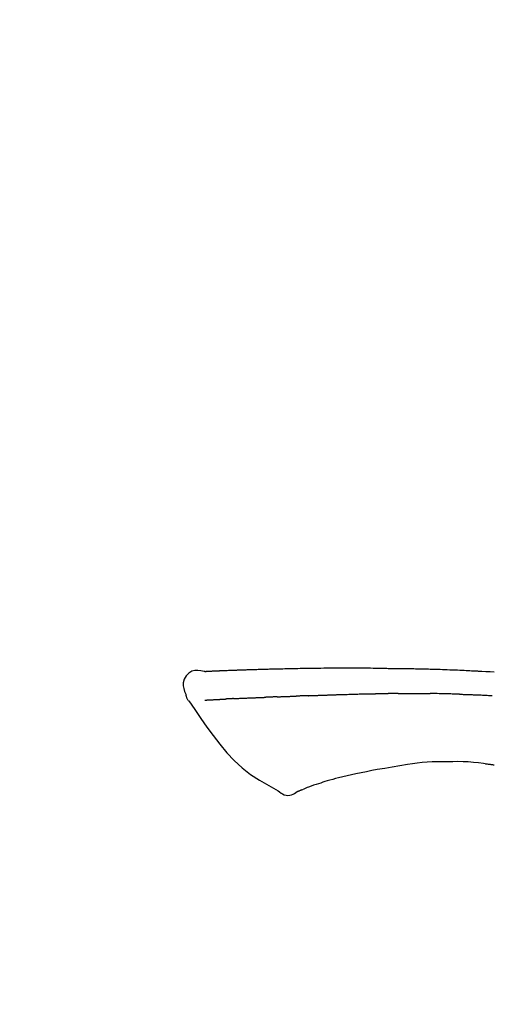
# Model space of a CAD drawing. Extents: x 163 to 26285, y -10810 to -2410.
# Drawn here: x 8815 to 8853, y -7808 to -7730 of the extents above; entities that cross this region are included whole.
import ezdxf

# ---------------------------------------------------------------- set-up
doc = ezdxf.new("R2010")
doc.units = 0
doc.header["$LTSCALE"] = 50
doc.header["$MEASUREMENT"] = 0
doc.layers.get('0').update_dxf_attribs({"linetype": 'CONTINUOUS'})
doc.layers.add('150-機器', color=8, linetype='CONTINUOUS')
doc.layers.add('166-寸法B', color=11, linetype='CONTINUOUS')
doc.styles.add('KH001', font='txt')
doc.dimstyles.new('KH1xx030', dxfattribs={"dimscale": 30, "dimtxt": 2, "dimasz": 0.6, "dimexe": 0.3, "dimexo": 1.2, "dimgap": 0.5, "dimtad": 3, "dimdec": 1, "dimdsep": 46, "dimlunit": 6, "dimtxsty": 'KH001', "dimblk": 'DOT', "dimcen": 1, "dimdle": 1, "dimclrd": 256, "dimclre": 256, "dimclrt": 256, "dimadec": 0, "dimazin": 0, "dimtfac": 1, "dimtdec": 1, "dimtix": 1, "dimtmove": 2, "dimatfit": 3, "dimldrblk": 'CLOSEDBLANK', "dimfxl": 1, "dimtolj": 1, "dimtzin": 0, "dimlwd": -1, "dimlwe": -1, "dimarcsym": 0})

# ---------------------------------------------------------------- blocks, each defined once
blk = doc.blocks.new('_Dot')
at = {"color": 0, "linetype": 'ByBlock', "lineweight": -2}
blk.add_line((-0.5, 0), (-1, 0), dxfattribs=at)
at = {"color": 0, "linetype": 'ByBlock', "const_width": 0.5}
blk.add_lwpolyline([(-0.25, 0, 1), (0.25, 0, 1)], format="xyb", close=True, dxfattribs=at)
blk = doc.blocks.new('*D196')
at = {"layer": '166-寸法B', "transparency": 16777216}
for p, q in [((8374.657, -7956.507), (8374.657, -7668.055)), ((9024.657, -7722.311), (9024.657, -7668.055)), ((8392.657, -7677.055), (9006.657, -7677.055))]:
    blk.add_line(p, q, dxfattribs=at)
at = {"layer": '166-寸法B', "transparency": 16777216, "xscale": 18, "yscale": 18, "zscale": 18, "rotation": 180}
blk.add_blockref('_Dot', (8374.657, -7677.055), dxfattribs=at)
at = {"layer": '166-寸法B', "transparency": 16777216, "xscale": 18, "yscale": 18, "zscale": 18}
blk.add_blockref('_Dot', (9024.657, -7677.055), dxfattribs=at)
at = {"layer": '166-寸法B', "transparency": 16777216, "insert": (8699.657, -7632.055), "char_height": 60, "attachment_point": 5, "style": 'KH001'}
blk.add_mtext('\\A1;650', dxfattribs=at)
blk = doc.blocks.new('_ClosedBlank')
at = {"color": 0, "linetype": 'ByBlock', "lineweight": -2}
for p, q in [((-1, 0.1667), (0, 0)), ((-1, 0.1667), (-1, -0.1667)), ((0, 0), (-1, -0.1667))]:
    blk.add_line(p, q, dxfattribs=at)
blk = doc.blocks.new('*D199')
at = {"layer": '166-寸法B', "transparency": 16777216}
for p, q in [((8374.657, -7956.507), (8374.657, -7533.055)), ((9174.657, -7956.507), (9174.657, -7533.055)), ((9156.657, -7542.055), (8392.657, -7542.055))]:
    blk.add_line(p, q, dxfattribs=at)
at = {"layer": '166-寸法B', "transparency": 16777216, "xscale": 18, "yscale": 18, "zscale": 18, "rotation": 180}
blk.add_blockref('_Dot', (8374.657, -7542.055), dxfattribs=at)
at = {"layer": '166-寸法B', "transparency": 16777216, "xscale": 18, "yscale": 18, "zscale": 18}
blk.add_blockref('_Dot', (9174.657, -7542.055), dxfattribs=at)
at = {"layer": '166-寸法B', "transparency": 16777216, "insert": (8774.657, -7497.055), "char_height": 60, "attachment_point": 5, "style": 'KH001'}
blk.add_mtext('\\A1;800', dxfattribs=at)

msp = doc.modelspace()

# ---------------------------------------------------------------- linework, layer by layer
at = {"layer": '150-機器', "color": 13, "linetype": 'Continuous'}
for points in [[(8829.921, -7781.644), (8829.667, -7781.599), (8829.417, -7781.571), (8829.175, -7781.577), (8828.945, -7781.636), (8828.695, -7781.786), (8828.485, -7782.008), (8828.332, -7782.274), (8828.253, -7782.561), (8828.251, -7782.789), (8828.292, -7783.014), (8828.362, -7783.237), (8828.447, -7783.459)], [(8829.918, -7781.646), (8829.918, -7781.645), (8829.918, -7781.643), (8829.918, -7781.642), (8829.918, -7781.641), (8829.924, -7781.634), (8829.934, -7781.633), (8829.949, -7781.636), (8829.964, -7781.64), (8830.028, -7781.65), (8830.079, -7781.646), (8830.127, -7781.636), (8830.176, -7781.629), (8830.243, -7781.625), (8830.31, -7781.622), (8830.378, -7781.619), (8830.445, -7781.616), (8830.495, -7781.613), (8830.546, -7781.611), (8830.596, -7781.609), (8830.646, -7781.607), (8830.661, -7781.606), (8830.676, -7781.605), (8830.69, -7781.605), (8830.705, -7781.604), (8830.706, -7781.604), (8830.708, -7781.604), (8830.709, -7781.604), (8830.711, -7781.604), (8830.712, -7781.604), (8830.713, -7781.604), (8830.714, -7781.604), (8830.715, -7781.604), (8830.716, -7781.603), (8830.717, -7781.603), (8830.719, -7781.603), (8830.72, -7781.603), (8830.721, -7781.603), (8830.722, -7781.603), (8830.723, -7781.603), (8830.724, -7781.603), (8830.725, -7781.603), (8830.727, -7781.603), (8830.728, -7781.603), (8830.729, -7781.603), (8830.73, -7781.603), (8830.731, -7781.603), (8830.732, -7781.603), (8830.733, -7781.603), (8830.735, -7781.603), (8830.736, -7781.603), (8830.737, -7781.603), (8830.738, -7781.603), (8830.739, -7781.602), (8830.74, -7781.602), (8830.742, -7781.602), (8830.743, -7781.602), (8830.748, -7781.602), (8830.753, -7781.602), (8830.759, -7781.602), (8830.764, -7781.601), (8830.78, -7781.601), (8830.796, -7781.6), (8830.812, -7781.599), (8830.828, -7781.598), (8830.856, -7781.597), (8830.884, -7781.595), (8830.912, -7781.594), (8830.939, -7781.593), (8830.979, -7781.591), (8831.019, -7781.589), (8831.059, -7781.587), (8831.099, -7781.585), (8831.182, -7781.582), (8831.265, -7781.578), (8831.349, -7781.575), (8831.432, -7781.571), (8831.54, -7781.567), (8831.647, -7781.563), (8831.755, -7781.559), (8831.862, -7781.554), (8831.953, -7781.551), (8832.045, -7781.548), (8832.136, -7781.545), (8832.227, -7781.541), (8832.26, -7781.54), (8832.293, -7781.539), (8832.326, -7781.538), (8832.359, -7781.537), (8832.362, -7781.537), (8832.365, -7781.536), (8832.368, -7781.536), (8832.371, -7781.536), (8832.372, -7781.536), (8832.373, -7781.536), (8832.375, -7781.536), (8832.376, -7781.536), (8832.377, -7781.536), (8832.378, -7781.536), (8832.379, -7781.536), (8832.38, -7781.536), (8832.381, -7781.536), (8832.383, -7781.536), (8832.384, -7781.536), (8832.385, -7781.536), (8832.386, -7781.536), (8832.387, -7781.536), (8832.388, -7781.536), (8832.389, -7781.536), (8832.391, -7781.536), (8832.392, -7781.536), (8832.393, -7781.535), (8832.394, -7781.535), (8832.404, -7781.535), (8832.414, -7781.535), (8832.424, -7781.534), (8832.434, -7781.534), (8832.46, -7781.533), (8832.486, -7781.532), (8832.511, -7781.532), (8832.537, -7781.531), (8832.575, -7781.53), (8832.613, -7781.528), (8832.651, -7781.527), (8832.689, -7781.526), (8832.724, -7781.524), (8832.758, -7781.523), (8832.793, -7781.522), (8832.827, -7781.52), (8832.857, -7781.519), (8832.887, -7781.518), (8832.917, -7781.517), (8832.948, -7781.516), (8832.978, -7781.515), (8833.008, -7781.514), (8833.038, -7781.513), (8833.069, -7781.512), (8833.12, -7781.51), (8833.171, -7781.508), (8833.222, -7781.506), (8833.274, -7781.504), (8833.349, -7781.502), (8833.425, -7781.499), (8833.501, -7781.496), (8833.576, -7781.494), (8833.679, -7781.49), (8833.781, -7781.487), (8833.884, -7781.484), (8833.987, -7781.48), (8834.113, -7781.477), (8834.24, -7781.473), (8834.366, -7781.469), (8834.492, -7781.465), (8834.605, -7781.462), (8834.718, -7781.459), (8834.831, -7781.456), (8834.944, -7781.453), (8835.033, -7781.451), (8835.123, -7781.449), (8835.213, -7781.447), (8835.302, -7781.445), (8835.351, -7781.444), (8835.401, -7781.443), (8835.45, -7781.442), (8835.499, -7781.441), (8835.599, -7781.439), (8835.699, -7781.436), (8835.799, -7781.434), (8835.9, -7781.431), (8836.048, -7781.427), (8836.196, -7781.424), (8836.344, -7781.42), (8836.493, -7781.417), (8836.676, -7781.413), (8836.86, -7781.409), (8837.044, -7781.406), (8837.228, -7781.403), (8837.405, -7781.4), (8837.582, -7781.397), (8837.759, -7781.394), (8837.936, -7781.391), (8838.138, -7781.388), (8838.34, -7781.384), (8838.542, -7781.381), (8838.744, -7781.378), (8838.981, -7781.375), (8839.218, -7781.372), (8839.455, -7781.369), (8839.693, -7781.368), (8839.963, -7781.366), (8840.233, -7781.365), (8840.503, -7781.365), (8840.773, -7781.365), (8841.059, -7781.365), (8841.344, -7781.364), (8841.63, -7781.364), (8841.916, -7781.364), (8842.18, -7781.364), (8842.445, -7781.364), (8842.71, -7781.365), (8842.974, -7781.367), (8843.194, -7781.37), (8843.414, -7781.373), (8843.634, -7781.377), (8843.853, -7781.382), (8844.011, -7781.385), (8844.169, -7781.389), (8844.326, -7781.393), (8844.484, -7781.396), (8844.609, -7781.398), (8844.734, -7781.4), (8844.859, -7781.402), (8844.984, -7781.404), (8845.088, -7781.406), (8845.193, -7781.407), (8845.298, -7781.408), (8845.403, -7781.409), (8845.517, -7781.41), (8845.631, -7781.411), (8845.745, -7781.412), (8845.859, -7781.413), (8845.987, -7781.414), (8846.115, -7781.415), (8846.243, -7781.417), (8846.371, -7781.418), (8846.505, -7781.42), (8846.639, -7781.422), (8846.773, -7781.425), (8846.907, -7781.427), (8847.023, -7781.429), (8847.14, -7781.432), (8847.256, -7781.434), (8847.372, -7781.437), (8847.481, -7781.439), (8847.591, -7781.442), (8847.7, -7781.444), (8847.81, -7781.447), (8847.953, -7781.451), (8848.096, -7781.455), (8848.24, -7781.459), (8848.383, -7781.464), (8848.565, -7781.47), (8848.747, -7781.476), (8848.928, -7781.482), (8849.11, -7781.489), (8849.319, -7781.497), (8849.528, -7781.505), (8849.736, -7781.514), (8849.945, -7781.523), (8850.126, -7781.53), (8850.307, -7781.538), (8850.488, -7781.547), (8850.669, -7781.555), (8850.814, -7781.562), (8850.96, -7781.569), (8851.106, -7781.576), (8851.251, -7781.584), (8851.341, -7781.588), (8851.432, -7781.593), (8851.522, -7781.598), (8851.612, -7781.602), (8851.666, -7781.605), (8851.721, -7781.608), (8851.775, -7781.611), (8851.829, -7781.614), (8851.852, -7781.615), (8851.875, -7781.616), (8851.898, -7781.618), (8851.921, -7781.619), (8851.958, -7781.621), (8851.995, -7781.623), (8852.031, -7781.625), (8852.068, -7781.627), (8852.399, -7781.645), (8852.73, -7781.663), (8853.06, -7781.681)], [(8829.985, -7781.639), (8829.997, -7781.639), (8830.009, -7781.638), (8830.021, -7781.637), (8830.033, -7781.637), (8830.069, -7781.635), (8830.104, -7781.633), (8830.14, -7781.631), (8830.176, -7781.629), (8830.243, -7781.625), (8830.31, -7781.622), (8830.378, -7781.619), (8830.445, -7781.616), (8830.495, -7781.613), (8830.546, -7781.611), (8830.596, -7781.609), (8830.646, -7781.607), (8830.661, -7781.606), (8830.676, -7781.605), (8830.69, -7781.605), (8830.705, -7781.604), (8830.706, -7781.604), (8830.708, -7781.604), (8830.709, -7781.604), (8830.711, -7781.604), (8830.712, -7781.604), (8830.713, -7781.604), (8830.714, -7781.604), (8830.715, -7781.604), (8830.716, -7781.603), (8830.717, -7781.603), (8830.719, -7781.603), (8830.72, -7781.603), (8830.721, -7781.603), (8830.722, -7781.603), (8830.723, -7781.603), (8830.724, -7781.603), (8830.725, -7781.603), (8830.727, -7781.603), (8830.728, -7781.603), (8830.729, -7781.603), (8830.73, -7781.603), (8830.731, -7781.603), (8830.732, -7781.603), (8830.733, -7781.603), (8830.735, -7781.603), (8830.736, -7781.603), (8830.737, -7781.603), (8830.738, -7781.603), (8830.739, -7781.602), (8830.74, -7781.602), (8830.742, -7781.602), (8830.743, -7781.602), (8830.748, -7781.602), (8830.753, -7781.602), (8830.759, -7781.602), (8830.764, -7781.601), (8830.78, -7781.601), (8830.796, -7781.6), (8830.812, -7781.599), (8830.828, -7781.598), (8830.856, -7781.597), (8830.884, -7781.595), (8830.912, -7781.594), (8830.939, -7781.593), (8830.979, -7781.591), (8831.019, -7781.589), (8831.059, -7781.587), (8831.099, -7781.585), (8831.135, -7781.584), (8831.171, -7781.582), (8831.207, -7781.581), (8831.243, -7781.579), (8831.269, -7781.578), (8831.295, -7781.577), (8831.321, -7781.576), (8831.346, -7781.575), (8831.347, -7781.575), (8831.349, -7781.575), (8831.35, -7781.575), (8831.351, -7781.575)], [(8828.447, -7783.46), (8828.455, -7783.507), (8828.464, -7783.553), (8828.475, -7783.599), (8828.487, -7783.644), (8828.502, -7783.691), (8828.52, -7783.737), (8828.54, -7783.783), (8828.563, -7783.826), (8828.591, -7783.871), (8828.62, -7783.915), (8828.651, -7783.957), (8828.682, -7783.999)], [(8840.251, -7783.506), (8840.277, -7783.505), (8840.303, -7783.504), (8840.329, -7783.503), (8840.355, -7783.502), (8840.407, -7783.5), (8840.458, -7783.498), (8840.51, -7783.496), (8840.562, -7783.495), (8840.65, -7783.492), (8840.738, -7783.489), (8840.826, -7783.487), (8840.915, -7783.484), (8841.021, -7783.481), (8841.126, -7783.478), (8841.232, -7783.475), (8841.338, -7783.471), (8841.462, -7783.468), (8841.587, -7783.464), (8841.711, -7783.46), (8841.835, -7783.456), (8841.951, -7783.453), (8842.066, -7783.449), (8842.182, -7783.445), (8842.297, -7783.442), (8842.379, -7783.44), (8842.461, -7783.438), (8842.543, -7783.437), (8842.625, -7783.434), (8842.673, -7783.431), (8842.72, -7783.429), (8842.768, -7783.427), (8842.815, -7783.427), (8842.846, -7783.427), (8842.877, -7783.428), (8842.908, -7783.429), (8842.939, -7783.429), (8842.96, -7783.429), (8842.98, -7783.43), (8843.001, -7783.43), (8843.022, -7783.43), (8843.033, -7783.43), (8843.043, -7783.43), (8843.053, -7783.43), (8843.064, -7783.43)], [(8843.064, -7783.43), (8843.078, -7783.43), (8843.092, -7783.43), (8843.107, -7783.43), (8843.121, -7783.43), (8843.15, -7783.43), (8843.178, -7783.43), (8843.207, -7783.43), (8843.235, -7783.43), (8843.278, -7783.43), (8843.322, -7783.43), (8843.365, -7783.43), (8843.408, -7783.43), (8843.436, -7783.43), (8843.465, -7783.43), (8843.494, -7783.429), (8843.523, -7783.429), (8843.537, -7783.429), (8843.552, -7783.429), (8843.566, -7783.429), (8843.58, -7783.429)], [(8844.606, -7783.417), (8844.563, -7783.418), (8844.52, -7783.418), (8844.477, -7783.418), (8844.435, -7783.419), (8844.349, -7783.419), (8844.264, -7783.42), (8844.178, -7783.421), (8844.092, -7783.422), (8844.007, -7783.423), (8843.922, -7783.424), (8843.836, -7783.425), (8843.751, -7783.427), (8843.708, -7783.427), (8843.666, -7783.428), (8843.623, -7783.428), (8843.58, -7783.429)], [(8845.391, -7783.41), (8845.343, -7783.411), (8845.295, -7783.411), (8845.247, -7783.412), (8845.199, -7783.412), (8845.134, -7783.413), (8845.068, -7783.413), (8845.003, -7783.414), (8844.938, -7783.415), (8844.872, -7783.415), (8844.807, -7783.416), (8844.741, -7783.416), (8844.676, -7783.417), (8844.658, -7783.417), (8844.641, -7783.417), (8844.623, -7783.417), (8844.606, -7783.417)], [(8845.391, -7783.41), (8845.417, -7783.41), (8845.442, -7783.41), (8845.468, -7783.41), (8845.493, -7783.41), (8845.547, -7783.409), (8845.6, -7783.409), (8845.654, -7783.408), (8845.707, -7783.408), (8845.792, -7783.407), (8845.876, -7783.407), (8845.96, -7783.406), (8846.044, -7783.406), (8846.136, -7783.405), (8846.228, -7783.405), (8846.319, -7783.404), (8846.411, -7783.404), (8846.475, -7783.404), (8846.539, -7783.404), (8846.603, -7783.404), (8846.666, -7783.404), (8846.7, -7783.404), (8846.733, -7783.404), (8846.766, -7783.404), (8846.799, -7783.404)], [(8846.799, -7783.404), (8846.845, -7783.404), (8846.891, -7783.404), (8846.937, -7783.404), (8846.983, -7783.404), (8847.079, -7783.404), (8847.176, -7783.404), (8847.272, -7783.405), (8847.368, -7783.405), (8847.465, -7783.406), (8847.561, -7783.407), (8847.657, -7783.408), (8847.754, -7783.409), (8847.804, -7783.409), (8847.854, -7783.41), (8847.904, -7783.41), (8847.955, -7783.411)], [(8850.285, -7783.462), (8850.258, -7783.462), (8850.23, -7783.461), (8850.203, -7783.46), (8850.176, -7783.459), (8850.124, -7783.458), (8850.072, -7783.456), (8850.02, -7783.454), (8849.968, -7783.453), (8849.842, -7783.449), (8849.717, -7783.445), (8849.591, -7783.442), (8849.465, -7783.438), (8849.298, -7783.433), (8849.131, -7783.428), (8848.964, -7783.424), (8848.797, -7783.42), (8848.655, -7783.418), (8848.513, -7783.417), (8848.37, -7783.415), (8848.228, -7783.414), (8848.16, -7783.413), (8848.091, -7783.412), (8848.023, -7783.411), (8847.955, -7783.411)], [(8850.285, -7783.462), (8850.321, -7783.463), (8850.357, -7783.465), (8850.393, -7783.466), (8850.429, -7783.467), (8850.505, -7783.469), (8850.581, -7783.471), (8850.657, -7783.474), (8850.733, -7783.476), (8850.853, -7783.48), (8850.973, -7783.484), (8851.093, -7783.488), (8851.214, -7783.492), (8851.298, -7783.496), (8851.382, -7783.499), (8851.467, -7783.502), (8851.551, -7783.506), (8851.595, -7783.507), (8851.639, -7783.509), (8851.684, -7783.511), (8851.728, -7783.513)], [(8828.688, -7783.996), (8829.169, -7784.692), (8829.654, -7785.386), (8830.146, -7786.078), (8830.649, -7786.765), (8831.177, -7787.456), (8831.73, -7788.125), (8832.317, -7788.758), (8832.949, -7789.339), (8833.624, -7789.854), (8834.337, -7790.32), (8835.078, -7790.754), (8835.831, -7791.171)], [(8829.985, -7783.93), (8829.997, -7783.93), (8830.009, -7783.929), (8830.022, -7783.929), (8830.034, -7783.928), (8830.058, -7783.927), (8830.083, -7783.926), (8830.107, -7783.924), (8830.132, -7783.923), (8830.171, -7783.921), (8830.211, -7783.919), (8830.251, -7783.917), (8830.29, -7783.915), (8830.332, -7783.913), (8830.374, -7783.911), (8830.416, -7783.909), (8830.458, -7783.907), (8830.503, -7783.904), (8830.548, -7783.902), (8830.592, -7783.9), (8830.637, -7783.897), (8830.685, -7783.895), (8830.732, -7783.892), (8830.78, -7783.89), (8830.827, -7783.888), (8830.867, -7783.885), (8830.907, -7783.883), (8830.947, -7783.881), (8830.987, -7783.879), (8831.018, -7783.878), (8831.049, -7783.876), (8831.081, -7783.875), (8831.112, -7783.873), (8831.133, -7783.872), (8831.155, -7783.871), (8831.177, -7783.87), (8831.198, -7783.868), (8831.221, -7783.867), (8831.244, -7783.866), (8831.267, -7783.865), (8831.29, -7783.863), (8831.305, -7783.862), (8831.321, -7783.862), (8831.337, -7783.861), (8831.353, -7783.86), (8831.361, -7783.859), (8831.369, -7783.859), (8831.377, -7783.858), (8831.385, -7783.858)], [(8831.385, -7783.858), (8831.394, -7783.857), (8831.403, -7783.857), (8831.411, -7783.856), (8831.42, -7783.856), (8831.438, -7783.855), (8831.456, -7783.854), (8831.473, -7783.853), (8831.491, -7783.852), (8831.519, -7783.85), (8831.546, -7783.849), (8831.574, -7783.847), (8831.602, -7783.845), (8831.621, -7783.844), (8831.64, -7783.843), (8831.659, -7783.842), (8831.678, -7783.841), (8831.688, -7783.84), (8831.698, -7783.84), (8831.707, -7783.839), (8831.717, -7783.839)], [(8832.255, -7783.813), (8832.246, -7783.813), (8832.236, -7783.814), (8832.226, -7783.814), (8832.216, -7783.815), (8832.197, -7783.815), (8832.178, -7783.816), (8832.159, -7783.817), (8832.14, -7783.818), (8832.112, -7783.819), (8832.084, -7783.821), (8832.056, -7783.822), (8832.028, -7783.823), (8832.001, -7783.825), (8831.974, -7783.826), (8831.947, -7783.827), (8831.92, -7783.829), (8831.894, -7783.83), (8831.869, -7783.831), (8831.843, -7783.832), (8831.817, -7783.834), (8831.8, -7783.835), (8831.784, -7783.835), (8831.767, -7783.836), (8831.75, -7783.837), (8831.742, -7783.837), (8831.734, -7783.838), (8831.725, -7783.838), (8831.717, -7783.839)], [(8832.255, -7783.813), (8832.273, -7783.812), (8832.29, -7783.811), (8832.308, -7783.81), (8832.326, -7783.809), (8832.362, -7783.808), (8832.397, -7783.806), (8832.433, -7783.804), (8832.469, -7783.803), (8832.526, -7783.8), (8832.583, -7783.798), (8832.639, -7783.795), (8832.696, -7783.792), (8832.756, -7783.79), (8832.816, -7783.787), (8832.877, -7783.784), (8832.937, -7783.782), (8833.001, -7783.779), (8833.065, -7783.776), (8833.129, -7783.774), (8833.193, -7783.771), (8833.262, -7783.768), (8833.33, -7783.765), (8833.398, -7783.762), (8833.466, -7783.76), (8833.526, -7783.757), (8833.587, -7783.755), (8833.647, -7783.752), (8833.707, -7783.75), (8833.758, -7783.748), (8833.808, -7783.746), (8833.859, -7783.744), (8833.909, -7783.742), (8833.947, -7783.74), (8833.985, -7783.739), (8834.024, -7783.738), (8834.062, -7783.736), (8834.098, -7783.735), (8834.134, -7783.733), (8834.171, -7783.732), (8834.207, -7783.731), (8834.231, -7783.73), (8834.254, -7783.729), (8834.278, -7783.728), (8834.302, -7783.728), (8834.313, -7783.727), (8834.325, -7783.727), (8834.336, -7783.726), (8834.348, -7783.726)], [(8834.348, -7783.726), (8834.356, -7783.726), (8834.364, -7783.725), (8834.373, -7783.725), (8834.381, -7783.725), (8834.399, -7783.724), (8834.416, -7783.724), (8834.434, -7783.723), (8834.451, -7783.723), (8834.479, -7783.722), (8834.508, -7783.721), (8834.536, -7783.719), (8834.564, -7783.718), (8834.596, -7783.717), (8834.628, -7783.715), (8834.659, -7783.714), (8834.691, -7783.712), (8834.714, -7783.711), (8834.737, -7783.71), (8834.76, -7783.709), (8834.783, -7783.707), (8834.795, -7783.707), (8834.807, -7783.706), (8834.819, -7783.705), (8834.831, -7783.705)], [(8835.755, -7783.669), (8835.741, -7783.67), (8835.727, -7783.671), (8835.714, -7783.671), (8835.7, -7783.672), (8835.672, -7783.673), (8835.644, -7783.674), (8835.616, -7783.675), (8835.588, -7783.676), (8835.533, -7783.679), (8835.478, -7783.681), (8835.423, -7783.683), (8835.367, -7783.686), (8835.304, -7783.689), (8835.241, -7783.692), (8835.177, -7783.695), (8835.114, -7783.697), (8835.065, -7783.698), (8835.016, -7783.7), (8834.967, -7783.701), (8834.919, -7783.702), (8834.897, -7783.703), (8834.875, -7783.704), (8834.853, -7783.704), (8834.831, -7783.705)], [(8835.755, -7783.669), (8835.773, -7783.669), (8835.792, -7783.668), (8835.81, -7783.667), (8835.829, -7783.666), (8835.864, -7783.665), (8835.9, -7783.663), (8835.936, -7783.662), (8835.972, -7783.66), (8836.024, -7783.658), (8836.077, -7783.656), (8836.129, -7783.654), (8836.182, -7783.652), (8836.23, -7783.65), (8836.279, -7783.648), (8836.328, -7783.647), (8836.377, -7783.645), (8836.409, -7783.644), (8836.441, -7783.642), (8836.472, -7783.641), (8836.504, -7783.64), (8836.519, -7783.64), (8836.534, -7783.639), (8836.549, -7783.638), (8836.564, -7783.638)], [(8836.564, -7783.638), (8836.582, -7783.637), (8836.599, -7783.637), (8836.617, -7783.636), (8836.634, -7783.635), (8836.667, -7783.634), (8836.699, -7783.633), (8836.732, -7783.632), (8836.765, -7783.631), (8836.811, -7783.629), (8836.857, -7783.628), (8836.903, -7783.626), (8836.949, -7783.624), (8836.989, -7783.623), (8837.029, -7783.622), (8837.069, -7783.621), (8837.108, -7783.619), (8837.133, -7783.619), (8837.157, -7783.618), (8837.182, -7783.617), (8837.206, -7783.616), (8837.218, -7783.616), (8837.229, -7783.616), (8837.24, -7783.615), (8837.251, -7783.615)], [(8838.255, -7783.579), (8838.241, -7783.579), (8838.227, -7783.58), (8838.213, -7783.58), (8838.198, -7783.581), (8838.17, -7783.582), (8838.142, -7783.583), (8838.113, -7783.584), (8838.085, -7783.585), (8838.043, -7783.586), (8838, -7783.588), (8837.958, -7783.589), (8837.916, -7783.591), (8837.874, -7783.592), (8837.832, -7783.594), (8837.79, -7783.595), (8837.748, -7783.597), (8837.706, -7783.598), (8837.664, -7783.6), (8837.623, -7783.601), (8837.581, -7783.603), (8837.54, -7783.605), (8837.498, -7783.606), (8837.457, -7783.608), (8837.415, -7783.609), (8837.388, -7783.61), (8837.36, -7783.611), (8837.333, -7783.612), (8837.306, -7783.613), (8837.292, -7783.614), (8837.278, -7783.614), (8837.265, -7783.615), (8837.251, -7783.615)], [(8838.255, -7783.579), (8838.271, -7783.578), (8838.287, -7783.577), (8838.304, -7783.577), (8838.32, -7783.576), (8838.352, -7783.575), (8838.384, -7783.574), (8838.417, -7783.573), (8838.449, -7783.571), (8838.498, -7783.57), (8838.547, -7783.568), (8838.595, -7783.566), (8838.644, -7783.564), (8838.693, -7783.563), (8838.743, -7783.561), (8838.792, -7783.559), (8838.841, -7783.557), (8838.89, -7783.555), (8838.94, -7783.554), (8838.989, -7783.552), (8839.039, -7783.55), (8839.088, -7783.548), (8839.138, -7783.546), (8839.188, -7783.545), (8839.238, -7783.543), (8839.288, -7783.541), (8839.338, -7783.539), (8839.388, -7783.537), (8839.438, -7783.536), (8839.488, -7783.534), (8839.539, -7783.532), (8839.589, -7783.53), (8839.64, -7783.528), (8839.69, -7783.526), (8839.741, -7783.525), (8839.792, -7783.523), (8839.842, -7783.521), (8839.893, -7783.519), (8839.944, -7783.517), (8839.995, -7783.515), (8840.046, -7783.513), (8840.08, -7783.512), (8840.114, -7783.511), (8840.149, -7783.51), (8840.183, -7783.508), (8840.2, -7783.508), (8840.217, -7783.507), (8840.234, -7783.507), (8840.251, -7783.506)], [(8851.728, -7783.513), (8851.775, -7783.514), (8851.822, -7783.516), (8851.869, -7783.518), (8851.917, -7783.52), (8852.015, -7783.524), (8852.113, -7783.528), (8852.211, -7783.532), (8852.31, -7783.537), (8852.408, -7783.541), (8852.506, -7783.546), (8852.604, -7783.551), (8852.703, -7783.557), (8852.754, -7783.559), (8852.805, -7783.562), (8852.856, -7783.564), (8852.907, -7783.567)], [(8849.343, -7788.852), (8848.934, -7788.847), (8848.525, -7788.846), (8848.116, -7788.854), (8847.709, -7788.875), (8847.315, -7788.912), (8846.922, -7788.96), (8846.53, -7789.017), (8846.139, -7789.078)], [(8852.622, -7789.061), (8852.215, -7789), (8851.808, -7788.944), (8851.401, -7788.897), (8850.992, -7788.863), (8850.581, -7788.845), (8850.168, -7788.84), (8849.755, -7788.843), (8849.342, -7788.852)], [(8843.726, -7789.475), (8843.296, -7789.559), (8842.867, -7789.644), (8842.437, -7789.729), (8842.008, -7789.814)], [(8846.139, -7789.078), (8845.535, -7789.177), (8844.932, -7789.276), (8844.329, -7789.376), (8843.726, -7789.475)], [(8853.061, -7789.12), (8853.003, -7789.111), (8852.945, -7789.103), (8852.887, -7789.094), (8852.829, -7789.086), (8852.771, -7789.078), (8852.712, -7789.071), (8852.654, -7789.063), (8852.596, -7789.056), (8852.537, -7789.049), (8852.479, -7789.043), (8852.421, -7789.036), (8852.362, -7789.03)], [(8840.641, -7790.135), (8840.412, -7790.193), (8840.184, -7790.253), (8839.956, -7790.316), (8839.73, -7790.382), (8839.559, -7790.435), (8839.39, -7790.489), (8839.22, -7790.546), (8839.051, -7790.602)], [(8842.008, -7789.814), (8841.666, -7789.894), (8841.325, -7789.974), (8840.983, -7790.054), (8840.641, -7790.135)], [(8835.831, -7791.171), (8835.943, -7791.26), (8836.058, -7791.344), (8836.178, -7791.417), (8836.306, -7791.474), (8836.451, -7791.512), (8836.603, -7791.527), (8836.754, -7791.517), (8836.901, -7791.484), (8837.02, -7791.436), (8837.133, -7791.375), (8837.241, -7791.305), (8837.348, -7791.231)], [(8837.805, -7791.06), (8837.783, -7791.069), (8837.761, -7791.077), (8837.739, -7791.086), (8837.717, -7791.095), (8837.68, -7791.11), (8837.644, -7791.124), (8837.608, -7791.139), (8837.572, -7791.153), (8837.534, -7791.169), (8837.497, -7791.186), (8837.46, -7791.202), (8837.419, -7791.214), (8837.403, -7791.216), (8837.388, -7791.218), (8837.374, -7791.224), (8837.362, -7791.237), (8837.361, -7791.239), (8837.359, -7791.242), (8837.358, -7791.243), (8837.357, -7791.244), (8837.356, -7791.243), (8837.355, -7791.242), (8837.354, -7791.24), (8837.353, -7791.239)], [(8839.051, -7790.602), (8838.851, -7790.665), (8838.652, -7790.729), (8838.454, -7790.797), (8838.257, -7790.87), (8838.145, -7790.914), (8838.033, -7790.961), (8837.922, -7791.009), (8837.811, -7791.057)]]:
    msp.add_lwpolyline(points, dxfattribs=at)

# ---------------------------------------------------------------- dimensions: what is measured, and where the dimension line sits
at = {"layer": '166-寸法B'}
for base, p1, p2, picture, middle in [((8374.657, -7542.055), (9174.657, -7992.507), (8374.657, -7992.507), '*D199', (8774.657, -7497.055)), ((9024.657, -7677.055), (8374.657, -7992.507), (9024.657, -7758.311), '*D196', (8699.657, -7632.055))]:
    dim = msp.add_linear_dim(base=base, p1=p1, p2=p2, dimstyle='KH1xx030', dxfattribs=at)
    dim.commit()
    dim.dimension.update_dxf_attribs({"geometry": picture, "text_midpoint": middle})

doc.saveas('drawing.dxf')
